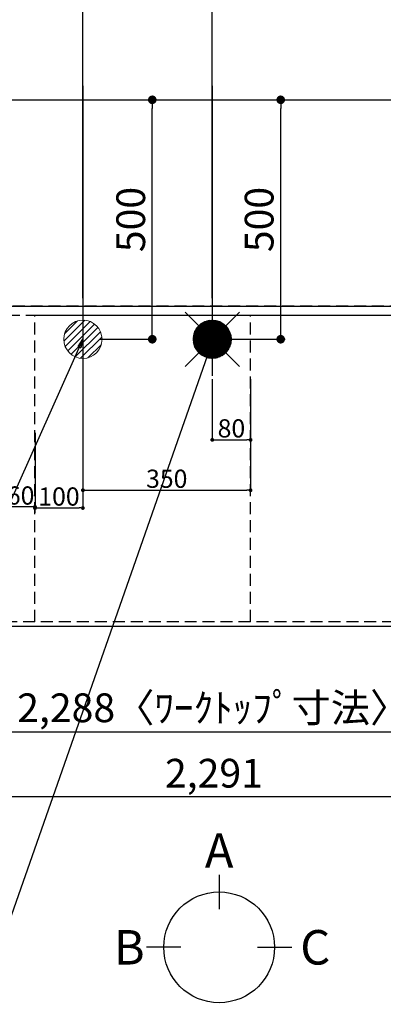
# Model space of a CAD drawing. Extents: x 0 to 26473, y -11045 to -2175.
# Drawn here: x 16473 to 17232, y -5596 to -3540 of the extents above; entities that cross this region are included whole.
import ezdxf

# ---------------------------------------------------------------- set-up
doc = ezdxf.new("R2010")
doc.units = 0
doc.header["$LTSCALE"] = 50
doc.header["$MEASUREMENT"] = 0
doc.linetypes.add('DASHED', pattern=[0.75, 0.5, -0.25])
doc.linetypes.add('HIDDEN', pattern=[0.375, 0.25, -0.125])
doc.layers.get('0').update_dxf_attribs({"linetype": 'CONTINUOUS'})
doc.layers.get('DEFPOINTS').update_dxf_attribs({"color": 146, "linetype": 'CONTINUOUS'})
for name, color, linetype in [('121-キャビネット（中）', 253, 'HIDDEN'), ('126-甲板', 2, 'CONTINUOUS'), ('160-文字', 254, 'CONTINUOUS'), ('166-寸法B', 11, 'CONTINUOUS')]:
    doc.layers.add(name, color=color, linetype=linetype)
doc.styles.add('KH001', font='txt')
doc.dimstyles.new('KH1xx015', dxfattribs={"dimscale": 10, "dimtxt": 3.8, "dimasz": 0.8, "dimexe": 0.3, "dimexo": 1.2, "dimgap": 0.5, "dimtad": 3, "dimdec": 1, "dimdsep": 46, "dimlunit": 6, "dimtxsty": 'KH001', "dimblk": 'DOT', "dimcen": 1, "dimdle": 1, "dimclrd": 256, "dimclre": 256, "dimclrt": 256, "dimadec": 0, "dimazin": 0, "dimtfac": 1, "dimtdec": 1, "dimtix": 1, "dimtmove": 2, "dimatfit": 3, "dimldrblk": 'CLOSEDBLANK', "dimfxl": 1, "dimtolj": 1, "dimtzin": 0, "dimlwd": -1, "dimlwe": -1, "dimarcsym": 0})
doc.dimstyles.new('KH1xx030', dxfattribs={"dimscale": 30, "dimtxt": 2, "dimasz": 0.6, "dimexe": 0.3, "dimexo": 1.2, "dimgap": 0.5, "dimtad": 3, "dimdec": 1, "dimdsep": 46, "dimlunit": 6, "dimtxsty": 'KH001', "dimblk": 'DOT', "dimcen": 1, "dimdle": 1, "dimclrd": 256, "dimclre": 256, "dimclrt": 256, "dimadec": 0, "dimazin": 0, "dimtfac": 1, "dimtdec": 1, "dimtix": 1, "dimtmove": 2, "dimatfit": 3, "dimldrblk": 'CLOSEDBLANK', "dimfxl": 1, "dimtolj": 1, "dimtzin": 0, "dimlwd": -1, "dimlwe": -1, "dimarcsym": 0})

# ---------------------------------------------------------------- blocks, each defined once
blk = doc.blocks.new('_Dot')
at = {"color": 0, "linetype": 'ByBlock', "lineweight": -2}
blk.add_line((-0.5, 0), (-1, 0), dxfattribs=at)
at = {"color": 0, "linetype": 'ByBlock', "const_width": 0.5}
blk.add_lwpolyline([(-0.25, 0, 1), (0.25, 0, 1)], format="xyb", close=True, dxfattribs=at)
blk = doc.blocks.new('*D153')
at = {"layer": '166-寸法B', "transparency": 16777216}
for p, q in [((15733.1, -4843.1), (15733.1, -5036.1)), ((18021.1, -4843.1), (18021.1, -5036.1)), ((15751.1, -5027.1), (18003.1, -5027.1))]:
    blk.add_line(p, q, dxfattribs=at)
at = {"layer": 'DEFPOINTS', "color": 0, "transparency": 16777216}
for p in [(15733.1, -4807.1), (18021.1, -4807.1), (18021.1, -5027.1)]:
    blk.add_point(p, dxfattribs=at)
at = {"layer": '166-寸法B', "transparency": 16777216, "xscale": 18, "yscale": 18, "zscale": 18, "rotation": 180}
blk.add_blockref('_Dot', (15733.1, -5027.1), dxfattribs=at)
at = {"layer": '166-寸法B', "transparency": 16777216, "xscale": 18, "yscale": 18, "zscale": 18}
blk.add_blockref('_Dot', (18021.1, -5027.1), dxfattribs=at)
at = {"layer": '166-寸法B', "transparency": 16777216, "insert": (16877.1, -4976.7), "char_height": 60, "attachment_point": 5, "style": 'KH001'}
blk.add_mtext('\\A1;2,288〈ﾜｰｸﾄｯﾌﾟ寸法〉', dxfattribs=at)
blk = doc.blocks.new('_ClosedBlank')
at = {"color": 0, "linetype": 'ByBlock', "lineweight": -2}
for p, q in [((-1, 0.17), (0, 0)), ((-1, 0.17), (-1, -0.17)), ((0, 0), (-1, -0.17))]:
    blk.add_line(p, q, dxfattribs=at)
blk = doc.blocks.new('*D154')
at = {"layer": '166-寸法B', "transparency": 16777216}
for p, q in [((16145.1, -4054.9), (16145.1, -2921.9)), ((16163.1, -2930.9), (18006.1, -2930.9)), ((18024.1, -4121.1), (18024.1, -2921.9))]:
    blk.add_line(p, q, dxfattribs=at)
at = {"layer": 'DEFPOINTS', "color": 0, "transparency": 16777216}
for p in [(18024.1, -2930.9), (16145.1, -4090.9), (18024.1, -4157.1)]:
    blk.add_point(p, dxfattribs=at)
at = {"layer": '166-寸法B', "transparency": 16777216, "xscale": 18, "yscale": 18, "zscale": 18, "rotation": 180}
blk.add_blockref('_Dot', (16145.1, -2930.9), dxfattribs=at)
at = {"layer": '166-寸法B', "transparency": 16777216, "xscale": 18, "yscale": 18, "zscale": 18}
blk.add_blockref('_Dot', (18024.1, -2930.9), dxfattribs=at)
at = {"layer": '166-寸法B', "transparency": 16777216, "insert": (17084.6, -2882.1), "char_height": 60, "attachment_point": 5, "style": 'KH001'}
blk.add_mtext('\\A1;1,879', dxfattribs=at)
blk = doc.blocks.new('*D155')
at = {"layer": '166-寸法B', "transparency": 16777216}
for p, q in [((15925.1, -4124.1), (15925.1, -2786.9)), ((15943.1, -2795.9), (18006.1, -2795.9)), ((18024.1, -4121.1), (18024.1, -2786.9))]:
    blk.add_line(p, q, dxfattribs=at)
at = {"layer": 'DEFPOINTS', "color": 0, "transparency": 16777216}
for p in [(18024.1, -2795.9), (15925.1, -4160.1), (18024.1, -4157.1)]:
    blk.add_point(p, dxfattribs=at)
at = {"layer": '166-寸法B', "transparency": 16777216, "xscale": 18, "yscale": 18, "zscale": 18, "rotation": 180}
blk.add_blockref('_Dot', (15925.1, -2795.9), dxfattribs=at)
at = {"layer": '166-寸法B', "transparency": 16777216, "xscale": 18, "yscale": 18, "zscale": 18}
blk.add_blockref('_Dot', (18024.1, -2795.9), dxfattribs=at)
at = {"layer": '166-寸法B', "transparency": 16777216, "insert": (16974.6, -2747.1), "char_height": 60, "attachment_point": 5, "style": 'KH001'}
blk.add_mtext('\\A1;2,099', dxfattribs=at)
blk = doc.blocks.new('*D160')
at = {"layer": '166-寸法B', "transparency": 16777216}
for p, q in [((16875.1, -4121.1), (16875.1, -3196.4)), ((18006.1, -3205.4), (16893.1, -3205.4)), ((18024.1, -4121.1), (18024.1, -3196.4))]:
    blk.add_line(p, q, dxfattribs=at)
at = {"layer": 'DEFPOINTS', "color": 0, "transparency": 16777216}
for p in [(16875.1, -3205.4), (16875.1, -4157.1), (18024.1, -4157.1)]:
    blk.add_point(p, dxfattribs=at)
at = {"layer": '166-寸法B', "transparency": 16777216, "xscale": 18, "yscale": 18, "zscale": 18, "rotation": 180}
blk.add_blockref('_Dot', (16875.1, -3205.4), dxfattribs=at)
at = {"layer": '166-寸法B', "transparency": 16777216, "xscale": 18, "yscale": 18, "zscale": 18}
blk.add_blockref('_Dot', (18024.1, -3205.4), dxfattribs=at)
at = {"layer": '166-寸法B', "transparency": 16777216, "insert": (17449.6, -3156.6), "char_height": 60, "attachment_point": 5, "style": 'KH001'}
blk.add_mtext('\\A1;1,149', dxfattribs=at)
blk = doc.blocks.new('*D162')
at = {"layer": '166-寸法B', "transparency": 16777216}
for p, q in [((16605.1, -4121.1), (16605.1, -3056.9)), ((18024.1, -4121.1), (18024.1, -3056.9)), ((18006.1, -3065.9), (16623.1, -3065.9))]:
    blk.add_line(p, q, dxfattribs=at)
at = {"layer": 'DEFPOINTS', "color": 0, "transparency": 16777216}
for p in [(16605.1, -3065.9), (16605.1, -4157.1), (18024.1, -4157.1)]:
    blk.add_point(p, dxfattribs=at)
at = {"layer": '166-寸法B', "transparency": 16777216, "xscale": 18, "yscale": 18, "zscale": 18, "rotation": 180}
blk.add_blockref('_Dot', (16605.1, -3065.9), dxfattribs=at)
at = {"layer": '166-寸法B', "transparency": 16777216, "xscale": 18, "yscale": 18, "zscale": 18}
blk.add_blockref('_Dot', (18024.1, -3065.9), dxfattribs=at)
at = {"layer": '166-寸法B', "transparency": 16777216, "insert": (17314.6, -3017.1), "char_height": 60, "attachment_point": 5, "style": 'KH001'}
blk.add_mtext('\\A1;1,419', dxfattribs=at)
blk = doc.blocks.new('*D166')
at = {"layer": '166-寸法B', "transparency": 16777216}
for p, q in [((15733.1, -4843.1), (15733.1, -5171.1)), ((18024.1, -4843.1), (18024.1, -5171.1)), ((15751.1, -5162.1), (18006.1, -5162.1))]:
    blk.add_line(p, q, dxfattribs=at)
at = {"layer": 'DEFPOINTS', "color": 0, "transparency": 16777216}
for p in [(15733.1, -4807.1), (18024.1, -4807.1), (18024.1, -5162.1)]:
    blk.add_point(p, dxfattribs=at)
at = {"layer": '166-寸法B', "transparency": 16777216, "xscale": 18, "yscale": 18, "zscale": 18, "rotation": 180}
blk.add_blockref('_Dot', (15733.1, -5162.1), dxfattribs=at)
at = {"layer": '166-寸法B', "transparency": 16777216, "xscale": 18, "yscale": 18, "zscale": 18}
blk.add_blockref('_Dot', (18024.1, -5162.1), dxfattribs=at)
at = {"layer": '166-寸法B', "transparency": 16777216, "insert": (16878.6, -5113.3), "char_height": 60, "attachment_point": 5, "style": 'KH001'}
blk.add_mtext('\\A1;2,291', dxfattribs=at)
blk = doc.blocks.new('給湯')
at = {"layer": '160-文字', "color": 4, "linetype": 'Continuous', "lineweight": 20}
for p, q in [((-56.6, 56.6), (-28.3, 28.3)), ((28.3, 28.3), (56.6, 56.6)), ((-40, -1.5), (1.5, 40)), ((-40, 1.3), (-1.3, 40)), ((-39.8, -4.1), (4.1, 39.8)), ((-39.8, 4.4), (-4.4, 39.8)), ((-39.5, -6.6), (6.6, 39.4)), ((-39.2, 7.7), (-7.7, 39.2)), ((-39, -9), (9, 39)), ((-38.4, -11.2), (11.2, 38.4)), ((-38.3, 11.5), (-11.5, 38.3)), ((-37.7, -13.4), (13.4, 37.7)), ((-36.9, -15.4), (15.4, 36.9)), ((-36.7, 16), (-16, 36.7)), ((-36, -17.3), (17.3, 36)), ((-35.1, -19.2), (19.2, 35.1)), ((-34, -21), (21, 34)), ((-33.3, 22.2), (-22.2, 33.3)), ((-32.9, -22.7), (22.7, 32.9)), ((-31.7, -24.4), (24.4, 31.7)), ((-30.5, -25.9), (25.9, 30.5)), ((-29.1, -27.4), (27.4, 29.1)), ((-27.7, -28.8), (28.8, 27.7)), ((-26.3, -30.2), (30.2, 26.2)), ((-24.7, -31.5), (31.5, 24.7)), ((-23.1, -32.7), (32.7, 23.1)), ((-21.4, -33.8), (33.8, 21.4)), ((-19.6, -34.9), (34.9, 19.6)), ((-17.8, -35.8), (35.8, 17.8)), ((-15.8, -36.7), (36.7, 15.8)), ((-13.8, -37.5), (37.5, 13.8)), ((-11.7, -38.3), (38.3, 11.7)), ((-9.5, -38.9), (38.9, 9.5)), ((-7.1, -39.4), (39.4, 7.1)), ((-4.7, -39.7), (39.7, 4.7)), ((-2.1, -39.9), (39.9, 2.1)), ((0.8, 0.8), (-0.8, -0.8)), ((-0.8, 0.8), (0.8, -0.8)), ((0.7, -40), (40, -0.7)), ((3.7, -39.8), (39.8, -3.7)), ((7, -39.4), (39.4, -7)), ((10.6, -38.6), (38.6, -10.6)), ((14.9, -37.1), (37.1, -14.9)), ((20.5, -34.4), (34.4, -20.5)), ((-56.6, -56.6), (-28.3, -28.3)), ((28.3, -28.3), (56.6, -56.6))]:
    blk.add_line(p, q, dxfattribs=at)
blk.add_circle((0, 0), 40, dxfattribs=at)
blk = doc.blocks.new('排水')
at = {"layer": '160-文字', "linetype": 'Continuous', "lineweight": 20}
h = blk.add_hatch(dxfattribs=at)
h.set_pattern_fill('ANSI31', color=4, scale=80, style=0)
h.set_pattern_definition([(45, (-328326.697, -8772.747), (-7.0710678, 7.0710678), [])])
edge = h.paths.add_edge_path()
edge.add_arc((0, 0), 40, 0, 360)
at = {"layer": '160-文字', "color": 4, "linetype": 'Continuous', "lineweight": 20}
blk.add_circle((0, 0), 40, dxfattribs=at)
blk = doc.blocks.new('*D171')
at = {"layer": 'DEFPOINTS', "transparency": 16777216}
for p, q in [((16875.1, -4290.5), (16875.1, -4420.2)), ((16955.1, -4290.5), (16955.1, -4420.2)), ((16883.1, -4417.2), (16947.1, -4417.2))]:
    blk.add_line(p, q, dxfattribs=at)
at = {"layer": 'DEFPOINTS', "color": 0, "transparency": 16777216}
for p in [(16875.1, -4278.5), (16955.1, -4278.5), (16955.1, -4417.2)]:
    blk.add_point(p, dxfattribs=at)
at = {"layer": 'DEFPOINTS', "transparency": 16777216, "xscale": 8, "yscale": 8, "zscale": 8, "rotation": 180}
blk.add_blockref('_Dot', (16875.1, -4417.2), dxfattribs=at)
at = {"layer": 'DEFPOINTS', "transparency": 16777216, "xscale": 8, "yscale": 8, "zscale": 8}
blk.add_blockref('_Dot', (16955.1, -4417.2), dxfattribs=at)
at = {"layer": 'DEFPOINTS', "transparency": 16777216, "insert": (16915.1, -4393.2), "char_height": 38, "attachment_point": 5, "style": 'KH001'}
blk.add_mtext('\\A1;80', dxfattribs=at)
blk = doc.blocks.new('*D172')
at = {"layer": 'DEFPOINTS', "transparency": 16777216}
for p, q in [((16605.1, -4290.5), (16605.1, -4525.4)), ((16955.1, -4290.5), (16955.1, -4525.4)), ((16613.1, -4522.4), (16947.1, -4522.4))]:
    blk.add_line(p, q, dxfattribs=at)
at = {"layer": 'DEFPOINTS', "color": 0, "transparency": 16777216}
for p in [(16605.1, -4278.5), (16955.1, -4278.5), (16955.1, -4522.4)]:
    blk.add_point(p, dxfattribs=at)
at = {"layer": 'DEFPOINTS', "transparency": 16777216, "xscale": 8, "yscale": 8, "zscale": 8, "rotation": 180}
blk.add_blockref('_Dot', (16605.1, -4522.4), dxfattribs=at)
at = {"layer": 'DEFPOINTS', "transparency": 16777216, "xscale": 8, "yscale": 8, "zscale": 8}
blk.add_blockref('_Dot', (16955.1, -4522.4), dxfattribs=at)
at = {"layer": 'DEFPOINTS', "transparency": 16777216, "insert": (16780.1, -4498.4), "char_height": 38, "attachment_point": 5, "style": 'KH001'}
blk.add_mtext('\\A1;350', dxfattribs=at)
blk = doc.blocks.new('*D173')
at = {"layer": 'DEFPOINTS', "transparency": 16777216}
for p, q in [((16445.1, -4367.3), (16445.1, -4560.4)), ((16505.1, -4402.3), (16505.1, -4560.4)), ((16497.1, -4557.4), (16453.1, -4557.4))]:
    blk.add_line(p, q, dxfattribs=at)
at = {"layer": 'DEFPOINTS', "color": 0, "transparency": 16777216}
for p in [(16445.1, -4355.3), (16505.1, -4390.3), (16445.1, -4557.4)]:
    blk.add_point(p, dxfattribs=at)
at = {"layer": 'DEFPOINTS', "transparency": 16777216, "xscale": 8, "yscale": 8, "zscale": 8, "rotation": 180}
blk.add_blockref('_Dot', (16445.1, -4557.4), dxfattribs=at)
at = {"layer": 'DEFPOINTS', "transparency": 16777216, "xscale": 8, "yscale": 8, "zscale": 8}
blk.add_blockref('_Dot', (16505.1, -4557.4), dxfattribs=at)
at = {"layer": 'DEFPOINTS', "transparency": 16777216, "insert": (16475.1, -4533.4), "char_height": 38, "attachment_point": 5, "style": 'KH001'}
blk.add_mtext('\\A1;60', dxfattribs=at)
blk = doc.blocks.new('*D175')
at = {"layer": '166-寸法B', "transparency": 16777216}
for p, q in [((16621.1, -3707.1), (16758.9, -3707.1)), ((16749.9, -4189.1), (16749.9, -3725.1)), ((16641.1, -4207.1), (16758.9, -4207.1))]:
    blk.add_line(p, q, dxfattribs=at)
at = {"layer": 'DEFPOINTS', "color": 0, "transparency": 16777216}
for p in [(16585.1, -3707.1), (16749.9, -3707.1), (16605.1, -4207.1)]:
    blk.add_point(p, dxfattribs=at)
at = {"layer": '166-寸法B', "transparency": 16777216, "xscale": 18, "yscale": 18, "zscale": 18}
for p, rotation in [((16749.9, -3707.1), 90), ((16749.9, -4207.1), 270)]:
    blk.add_blockref('_Dot', p, dxfattribs=dict(at, rotation=rotation))
at = {"layer": '166-寸法B', "transparency": 16777216, "insert": (16704.9, -3957.1), "char_height": 60, "attachment_point": 5, "rotation": 90, "style": 'KH001'}
blk.add_mtext('\\A1;500', dxfattribs=at)
blk = doc.blocks.new('*D176')
at = {"layer": '166-寸法B', "transparency": 16777216}
for p, q in [((16891.1, -3707.1), (17027, -3707.1)), ((17018, -4189.1), (17018, -3725.1)), ((16911.1, -4207.1), (17027, -4207.1))]:
    blk.add_line(p, q, dxfattribs=at)
at = {"layer": 'DEFPOINTS', "color": 0, "transparency": 16777216}
for p in [(16855.1, -3707.1), (17018, -3707.1), (16875.1, -4207.1)]:
    blk.add_point(p, dxfattribs=at)
at = {"layer": '166-寸法B', "transparency": 16777216, "xscale": 18, "yscale": 18, "zscale": 18}
for p, rotation in [((17018, -3707.1), 90), ((17018, -4207.1), 270)]:
    blk.add_blockref('_Dot', p, dxfattribs=dict(at, rotation=rotation))
at = {"layer": '166-寸法B', "transparency": 16777216, "insert": (16973, -3957.1), "char_height": 60, "attachment_point": 5, "rotation": 90, "style": 'KH001'}
blk.add_mtext('\\A1;500', dxfattribs=at)
blk = doc.blocks.new('*D180')
at = {"layer": 'DEFPOINTS', "transparency": 16777216}
for p, q in [((16605.1, -4219.1), (16605.1, -4562.5)), ((16505.1, -4569.4), (16505.1, -4562.5)), ((16513.1, -4559.5), (16597.1, -4559.5))]:
    blk.add_line(p, q, dxfattribs=at)
at = {"layer": 'DEFPOINTS', "color": 0, "transparency": 16777216}
for p in [(16605.1, -4207.1), (16505.1, -4557.4), (16605.1, -4559.5)]:
    blk.add_point(p, dxfattribs=at)
at = {"layer": 'DEFPOINTS', "transparency": 16777216, "xscale": 8, "yscale": 8, "zscale": 8, "rotation": 180}
blk.add_blockref('_Dot', (16505.1, -4559.5), dxfattribs=at)
at = {"layer": 'DEFPOINTS', "transparency": 16777216, "xscale": 8, "yscale": 8, "zscale": 8}
blk.add_blockref('_Dot', (16605.1, -4559.5), dxfattribs=at)
at = {"layer": 'DEFPOINTS', "transparency": 16777216, "insert": (16555.1, -4535.5), "char_height": 38, "attachment_point": 5, "style": 'KH001'}
blk.add_mtext('\\A1;100', dxfattribs=at)

msp = doc.modelspace()

# ---------------------------------------------------------------- linework, layer by layer
at = {"layer": '121-キャビネット（中）', "ltscale": 2}
for p, q in [((15736.06, -4138.12), (18021.06, -4138.12)), ((15755.06, -4138.12), (18005.06, -4138.12))]:
    msp.add_line(p, q, dxfattribs=at)
msp.add_lwpolyline([(18005.06, -4797.12), (15755.06, -4797.12), (15755.06, -4138.12)], dxfattribs=at)
at = {"layer": '126-甲板'}
msp.add_lwpolyline([(15733.06, -3707.12), (18021.06, -3707.12), (18021.06, -4807.12), (15733.06, -4807.12)], close=True, dxfattribs=at)
at = {"layer": '166-寸法B'}
for p, q in [((16889.53, -5325.19), (16889.53, -5397.19)), ((16809.86, -5476.86), (16737.86, -5476.86)), ((16969.21, -5476.86), (17041.21, -5476.86))]:
    msp.add_line(p, q, dxfattribs=at)
msp.add_circle((16889.53, -5476.86), 115.68, dxfattribs=at)
at = {"layer": 'DEFPOINTS'}
for p, q in [((16605.06, -3678.05), (16605.06, -4283.19)), ((16875.06, -3678.05), (16875.06, -4283.19)), ((16605.06, -4131.05), (16605.06, -4283.19)), ((16875.06, -4131.05), (16875.06, -4283.19))]:
    msp.add_line(p, q, dxfattribs=at)
at = {"layer": 'DEFPOINTS', "linetype": 'DASHED'}
for points in [[(18021.06, -4138.12), (15736.06, -4138.12), (15736.06, -4157.12), (18021.06, -4157.12)], [(17255.06, -4797.12), (16505.06, -4797.12), (16505.06, -4157.12), (17255.06, -4157.12)], [(17255.06, -4797.12), (16955.06, -4797.12), (16955.06, -4157.12), (17255.06, -4157.12)]]:
    msp.add_lwpolyline(points, close=True, dxfattribs=at)

# ---------------------------------------------------------------- block references
at = {"layer": '160-文字'}
for name, p in [('給湯', (16875.06, -4207.12)), ('排水', (16605.06, -4207.12))]:
    msp.add_blockref(name, p, dxfattribs=at)

# ---------------------------------------------------------------- texts
at = {"layer": '166-寸法B', "char_height": 72, "attachment_point": 5, "style": 'KH001'}
for s, insert in [('{\\fArial|b0|i0|c0|p32;A}', (16889.53, -5274.79)), ('{\\fArial|b0|i0|c0|p32;B}', (16701.77, -5476.86)), ('{\\fArial|b0|i0|c0|p32;C}', (17090.11, -5476.86))]:
    msp.add_mtext(s, dxfattribs=dict(at, insert=insert))

# ---------------------------------------------------------------- dimensions: what is measured, and where the dimension line sits
at = {"layer": '166-寸法B'}
for base, p1, p2, angle, picture, middle in [((18024.06, -2795.95), (15925.05, -4160.12), (18024.06, -4157.12), 180, '*D155', (16974.56, -2747.14)), ((18024.06, -2930.95), (16145.06, -4090.9), (18024.06, -4157.12), 180, '*D154', (17084.56, -2882.14)), ((16605.06, -3065.95), (18024.06, -4157.12), (16605.06, -4157.12), 180, '*D162', (17314.56, -3017.14)), ((16875.06, -3205.45), (18024.06, -4157.12), (16875.06, -4157.12), 180, '*D160', (17449.56, -3156.64)), ((16749.91, -3707.12), (16605.06, -4207.12), (16585.06, -3707.12), 90, '*D175', (16704.91, -3957.12)), ((17018.04, -3707.12), (16875.06, -4207.12), (16855.06, -3707.12), 90, '*D176', (16973.04, -3957.12)), ((18024.06, -5162.07), (15733.06, -4807.12), (18024.06, -4807.12), 180, '*D166', (16878.56, -5113.27))]:
    dim = msp.add_linear_dim(base=base, p1=p1, p2=p2, angle=angle, dimstyle='KH1xx030', dxfattribs=at)
    dim.commit()
    dim.dimension.update_dxf_attribs({"geometry": picture, "text_midpoint": middle})
dim = msp.add_linear_dim(base=(18021.06, -5027.07), p1=(15733.06, -4807.12), p2=(18021.06, -4807.12), angle=180, text='<>〈ﾜｰｸﾄｯﾌﾟ寸法〉', dimstyle='KH1xx030', dxfattribs=at)
dim.commit()
dim.dimension.update_dxf_attribs({"geometry": '*D153', "text_midpoint": (16877.06, -4976.74)})
at = {"layer": 'DEFPOINTS'}
for base, p1, p2, picture, middle in [((16605.06, -4559.45), (16505.06, -4557.36), (16605.06, -4207.12), '*D180', (16555.06, -4535.45)), ((16955.06, -4522.36), (16605.06, -4278.45), (16955.06, -4278.45), '*D172', (16780.06, -4498.36)), ((16955.06, -4417.18), (16875.06, -4278.45), (16955.06, -4278.45), '*D171', (16915.06, -4393.18))]:
    dim = msp.add_linear_dim(base=base, p1=p1, p2=p2, dimstyle='KH1xx015', dxfattribs=at)
    dim.commit()
    dim.dimension.update_dxf_attribs({"geometry": picture, "text_midpoint": middle})
dim = msp.add_linear_dim(base=(16445.06, -4557.36), p1=(16505.06, -4390.31), p2=(16445.06, -4355.31), angle=180, dimstyle='KH1xx015', dxfattribs=at)
dim.commit()
dim.dimension.update_dxf_attribs({"geometry": '*D173', "text_midpoint": (16475.06, -4533.36)})

# ---------------------------------------------------------------- leaders
at = {"layer": '160-文字', "annotation_type": 0, "has_hookline": 1, "hookline_direction": 1}
for points, text_width in [([(16874.51, -4214.43), (16329.65, -5769.02), (16311.65, -5769.02)], 1630.05), ([(16605.06, -4207.12), (16017.5, -5521.19), (15999.5, -5521.19)], 1240.2)]:
    msp.add_leader(points, dimstyle='KH1xx030', override={"dimgap": 0.5, "dimtad": 1}, dxfattribs=dict(at, text_width=text_width))

doc.saveas('drawing.dxf')
